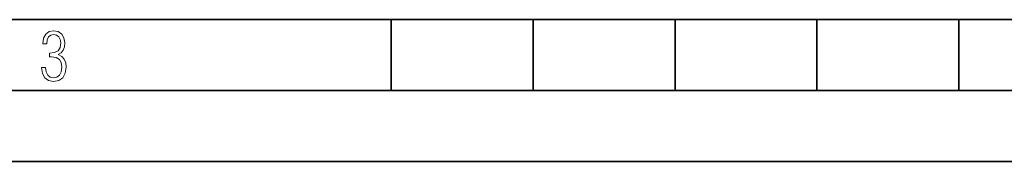
# Model space of a CAD drawing. Extents: x 0 to 420, y 0 to 297.
# Drawn here: x 141 to 211, y 0 to 10 of the extents above; entities that cross this region are included whole.
import ezdxf

# ---------------------------------------------------------------- set-up
doc = ezdxf.new("R2010")
doc.units = 0

msp = doc.modelspace()

# ---------------------------------------------------------------- linework, layer by layer
at = {"color": 7, "lineweight": 35}
for p, q in [((25.000401, 9.99976), (410, 9.99976)), ((167.501007, 4.99976), (167.501007, 9.99976)), ((177.501007, 4.99976), (177.501007, 9.99976)), ((187.501007, 4.99976), (187.501007, 9.99976)), ((197.501007, 4.99976), (197.501007, 9.99976)), ((207.501007, 4.99976), (207.501007, 9.99976)), ((20.000401, 4.99976), (167.501007, 4.99976)), ((167.501007, 4.99976), (177.501007, 4.99976)), ((177.501007, 4.99976), (187.501007, 4.99976)), ((187.501007, 4.99976), (197.501007, 4.99976)), ((197.501007, 4.99976), (207.501007, 4.99976)), ((207.501007, 4.99976), (217.5, 4.99976)), ((0, 0), (420, 0)), ((0, 0), (420, 0))]:
    msp.add_line(p, q, dxfattribs=at)
at = {"color": 7, "lineweight": 18}
msp.add_lwpolyline([(142.865891, 6.620458), (142.926971, 6.197639), (143.0961, 5.882874), (143.359192, 5.694955), (143.706833, 5.629183), (144.077972, 5.694955), (144.359863, 5.896968), (144.538376, 6.221129), (144.604156, 6.648646), (144.566574, 6.963411), (144.463211, 7.217103), (144.289383, 7.405022), (144.04039, 7.536566), (144.237701, 7.668109), (144.383347, 7.851331), (144.47261, 8.081532), (144.505493, 8.358713), (144.444412, 8.711062), (144.284683, 8.978848), (144.030991, 9.152673), (143.711533, 9.213747), (143.396774, 9.152673), (143.157166, 8.97415), (143.002136, 8.682875), (142.945755, 8.292941), (143.227646, 8.292941), (143.227646, 8.307035), (143.260529, 8.584217), (143.359192, 8.78623), (143.514221, 8.908378), (143.720932, 8.955358), (143.927643, 8.913075), (144.087372, 8.795626), (144.186035, 8.607706), (144.223618, 8.358713), (144.176636, 8.034552), (144.030991, 7.809049), (143.786697, 7.677505), (143.434357, 7.635223), (143.415558, 7.635223), (143.415558, 7.376834), (143.561203, 7.381532), (143.89006, 7.334552), (144.120255, 7.19831), (144.2565, 6.968109), (144.303482, 6.63925), (144.2565, 6.324485), (144.134354, 6.089586), (143.946426, 5.943948), (143.711533, 5.896968), (143.481339, 5.943948), (143.302811, 6.08019), (143.190063, 6.310391), (143.147781, 6.620458)], close=True, dxfattribs=at)

doc.saveas('drawing.dxf')
